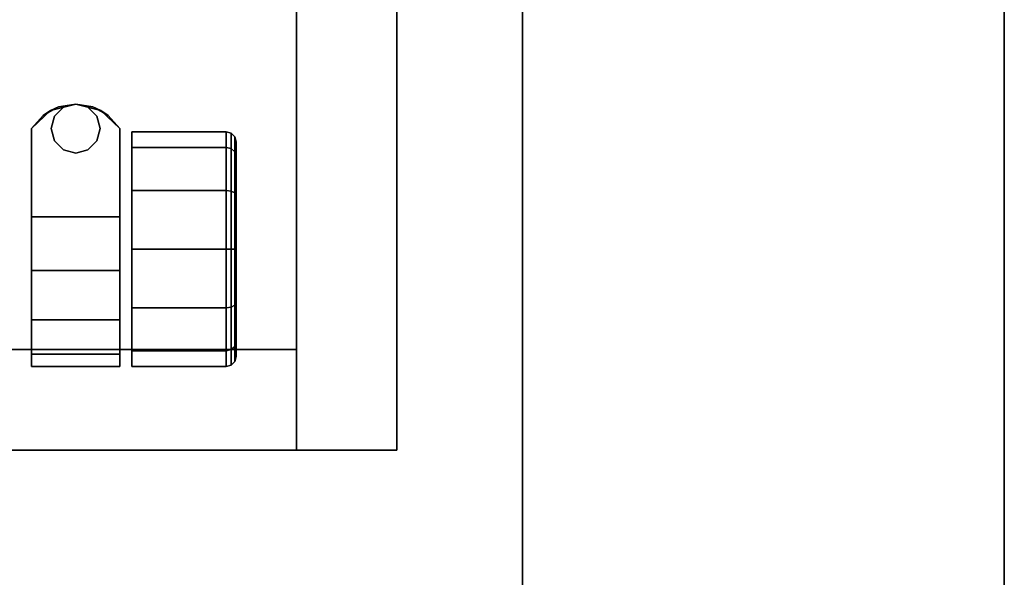
# Model space of a CAD drawing. Extents: x -131.7 to -59.7, y -20.2 to 41.5.
# Drawn here: x -65.8 to -59.7, y 20.7 to 24.1 of the extents above; entities that cross this region are included whole.
import ezdxf

# ---------------------------------------------------------------- set-up
doc = ezdxf.new("R2010")
doc.units = 0
doc.header["$LTSCALE"] = 96
doc.header["$MEASUREMENT"] = 0
for name, color, linetype in [('AFUPD-3-BKLM', 7, 'Continuous'), ('AFUPD-3-BMLM', 7, 'Continuous'), ('AFUPD-3-CTPL', 7, 'Continuous'), ('AFUPD-3-GBLM', 7, 'Continuous'), ('AFUPD-3-TPLM', 7, 'Continuous'), ('AFUWK-3-TPLM', 7, 'Continuous'), ('AFUWS-3-LGPT1', 7, 'Continuous'), ('MAIN_FURN', 7, 'Continuous')]:
    doc.layers.add(name, color=color, linetype=linetype)

# ---------------------------------------------------------------- blocks, each defined once
blk = doc.blocks.new('ZN7228TPBE')
at = {"layer": 'AFUWK-3-TPLM', "color": 42, "linetype": 'Continuous'}
for points, invisible_edges in [([(0, -30, 1), (0, -1.5), (0, -1.5, 1)], 1), ([(0, -30), (0, -1.5), (0, -30, 1)], 2), ([(72, -30), (0, -1.5), (0, -30)], 1), ([(72, -1.5), (0, -1.5), (72, -30)], 2), ([(0, -30, 1), (72, -1.5, 1), (72, -30, 1)], 1), ([(0, -1.5, 1), (72, -1.5, 1), (0, -30, 1)], 2)]:
    blk.add_3dface(points, dxfattribs=dict(at, invisible_edges=invisible_edges))
blk = doc.blocks.new('ZN6028UL3')
at = {"layer": 'AFUWS-3-LGPT1', "color": 30, "linetype": 'Continuous'}
for points, invisible_edges in [([(0, -0.125, 28), (0.5625, -23.5, 28), (0, -59.875, 28)], 3), ([(0, -0.125, 28), (0, -59.875, 28), (0, -58.875, 27)], 14), ([(0, -1.125, 27), (0, -0.125, 28), (0, -58.875, 27)], 3), ([(0, -58.875, 27), (0.5625, -36.5, 27), (0, -1.125, 27)], 3), ([(2.4375, -23.5, 27), (3, -58.875, 27), (3, -1.125, 27)], 13), ([(3, -58.875, 27), (3, -36.0625, 27.125), (3, -1.125, 27)], 3), ([(0, -59.875, 28), (0.5625, -23.5, 28), (0.5625, -36.5, 28)], 15), ([(2.4375, -23.5, 27), (2.4375, -36.5, 27), (3, -58.875, 27)], 15), ([(3, -36.1375, 27.125), (3, -36.0625, 27.125), (3, -58.875, 27)], 14), ([(3, -38.3625, 27.125), (3, -36.1375, 27.125), (3, -58.875, 27)], 15), ([(0.5625, -36.5, 28), (0.5625, -38, 28), (0, -59.875, 28)], 15), ([(0.5625, -38, 27), (0.5625, -36.5, 27), (0, -58.875, 27)], 15), ([(2.4375, -36.5, 27), (2.4375, -38, 27), (3, -58.875, 27)], 15), ([(0.5625, -38, 28), (0.5625, -52, 28), (0, -59.875, 28)], 15), ([(0.5625, -52, 27), (0.5625, -38, 27), (0, -58.875, 27)], 15), ([(0.5876, -38.0938, 28), (0.5625, -52, 28), (0.5625, -38, 28)], 3), ([(0.5876, -51.9063, 27), (0.5625, -38, 27), (0.5625, -52, 27)], 3), ([(0.5876, -38.0938, 27), (0.5625, -38, 27), (0.5876, -51.9063, 27)], 14), ([(0.9375, -38, 28), (0.9124, -51.9063, 28), (0.9124, -38.0938, 28)], 3), ([(0.9375, -52, 28), (0.9124, -51.9063, 28), (0.9375, -38, 28)], 14), ([(0.9375, -38, 27), (0.9124, -38.0938, 27), (0.9375, -52, 27)], 14), ([(2.0625, -38, 28), (0.9375, -52, 28), (0.9375, -38, 28)], 15), ([(2.0625, -52, 28), (0.9375, -52, 28), (2.0625, -38, 28)], 15), ([(2.0625, -52, 27), (0.9375, -38, 27), (0.9375, -52, 27)], 15), ([(2.0625, -38, 27), (0.9375, -38, 27), (2.0625, -52, 27)], 15), ([(2.0876, -38.0938, 28), (2.0625, -52, 28), (2.0625, -38, 28)], 3), ([(2.0876, -51.9063, 27), (2.0625, -38, 27), (2.0625, -52, 27)], 3), ([(2.0876, -38.0938, 27), (2.0625, -38, 27), (2.0876, -51.9063, 27)], 14), ([(2.4375, -38, 27), (2.4124, -38.0938, 27), (2.4375, -52, 27)], 14), ([(3, -58.875, 27), (2.4375, -38, 27), (2.4375, -52, 27)], 15), ([(0.5876, -51.9063, 28), (0.5625, -52, 28), (0.5876, -38.0938, 28)], 14), ([(0.6562, -38.1624, 28), (0.5876, -51.9063, 28), (0.5876, -38.0938, 28)], 3), ([(0.6562, -51.8376, 27), (0.5876, -38.0938, 27), (0.5876, -51.9063, 27)], 3), ([(0.6562, -38.1624, 27), (0.5876, -38.0938, 27), (0.6562, -51.8376, 27)], 14), ([(0.9124, -38.0938, 28), (0.8438, -51.8376, 28), (0.8438, -38.1624, 28)], 3), ([(0.9124, -51.9063, 28), (0.8438, -51.8376, 28), (0.9124, -38.0938, 28)], 14), ([(0.9124, -38.0938, 27), (0.8438, -38.1624, 27), (0.9124, -51.9063, 27)], 14), ([(0.9375, -52, 27), (0.9124, -38.0938, 27), (0.9124, -51.9063, 27)], 3), ([(2.0876, -51.9063, 28), (2.0625, -52, 28), (2.0876, -38.0938, 28)], 14), ([(2.1562, -38.1624, 28), (2.0876, -51.9063, 28), (2.0876, -38.0938, 28)], 3), ([(2.1562, -51.8376, 27), (2.0876, -38.0938, 27), (2.0876, -51.9063, 27)], 3), ([(2.1562, -38.1624, 27), (2.0876, -38.0938, 27), (2.1562, -51.8376, 27)], 14), ([(2.4124, -38.0938, 28), (2.3438, -51.8376, 28), (2.3438, -38.1624, 28)], 3), ([(2.4124, -51.9063, 28), (2.3438, -51.8376, 28), (2.4124, -38.0938, 28)], 14), ([(2.4124, -38.0938, 27), (2.3438, -38.1624, 27), (2.4124, -51.9063, 27)], 14), ([(3, -38.4375, 28), (2.4124, -51.9063, 28), (2.4124, -38.0938, 28)], 15), ([(2.4375, -52, 27), (2.4124, -38.0938, 27), (2.4124, -51.9063, 27)], 3), ([(0.6562, -51.8376, 28), (0.5876, -51.9063, 28), (0.6562, -38.1624, 28)], 14), ([(0.75, -38.1875, 28), (0.6562, -51.8376, 28), (0.6562, -38.1624, 28)], 3), ([(0.75, -51.8125, 27), (0.6562, -38.1624, 27), (0.6562, -51.8376, 27)], 3), ([(0.75, -38.1875, 27), (0.6562, -38.1624, 27), (0.75, -51.8125, 27)], 14), ([(0.8438, -38.1624, 28), (0.75, -51.8125, 28), (0.75, -38.1875, 28)], 3), ([(0.8438, -51.8376, 28), (0.75, -51.8125, 28), (0.8438, -38.1624, 28)], 14), ([(0.8438, -38.1624, 27), (0.75, -38.1875, 27), (0.8438, -51.8376, 27)], 14), ([(0.9124, -51.9063, 27), (0.8438, -38.1624, 27), (0.8438, -51.8376, 27)], 3), ([(2.1562, -51.8376, 28), (2.0876, -51.9063, 28), (2.1562, -38.1624, 28)], 14), ([(2.25, -38.1875, 28), (2.1562, -51.8376, 28), (2.1562, -38.1624, 28)], 3), ([(2.25, -51.8125, 27), (2.1562, -38.1624, 27), (2.1562, -51.8376, 27)], 3), ([(2.25, -38.1875, 27), (2.1562, -38.1624, 27), (2.25, -51.8125, 27)], 14), ([(2.3438, -38.1624, 28), (2.25, -51.8125, 28), (2.25, -38.1875, 28)], 3), ([(2.3438, -51.8376, 28), (2.25, -51.8125, 28), (2.3438, -38.1624, 28)], 14), ([(2.3438, -38.1624, 27), (2.25, -38.1875, 27), (2.3438, -51.8376, 27)], 14), ([(2.4124, -51.9063, 27), (2.3438, -38.1624, 27), (2.3438, -51.8376, 27)], 3), ([(0.75, -51.8125, 28), (0.6562, -51.8376, 28), (0.75, -38.1875, 28)], 14), ([(0.8438, -51.8376, 27), (0.75, -38.1875, 27), (0.75, -51.8125, 27)], 3), ([(2.25, -51.8125, 28), (2.1562, -51.8376, 28), (2.25, -38.1875, 28)], 14), ([(2.3438, -51.8376, 27), (2.25, -38.1875, 27), (2.25, -51.8125, 27)], 3), ([(3, -58.875, 27), (3, -38.4375, 27.125), (3, -38.3625, 27.125)], 13), ([(3, -51.5625, 28), (2.4124, -51.9063, 28), (3, -38.4375, 28)], 3), ([(3, -51.5625, 27.125), (3, -38.4375, 27.125), (3, -58.875, 27)], 15), ([(3, -38.4375, 27.125), (3, -51.5625, 28), (3, -38.4375, 28)], 1), ([(3, -51.5625, 27.125), (3, -51.5625, 28), (3, -38.4375, 27.125)], 14)]:
    blk.add_3dface(points, dxfattribs=dict(at, invisible_edges=invisible_edges))
blk = doc.blocks.new('ZN151920MPBF')
at = {"layer": 'AFUPD-3-BKLM', "color": 42, "linetype": 'Continuous'}
for points, invisible_edges in [([(17.625, 18.625, 18.875), (3.625, 19.25, 18.875), (17.625, 19.25, 18.875)], 1), ([(3.625, 18.625, 18.875), (3.625, 19.25, 18.875), (17.625, 18.625, 18.875)], 2), ([(3.625, 18.625, 18.875), (3.625, 19.25, 1.5), (3.625, 19.25, 18.875)], 1), ([(3.625, 18.625, 1.5), (3.625, 19.25, 1.5), (3.625, 18.625, 18.875)], 2), ([(3.625, 19.25, 18.875), (17.625, 19.25, 1.5), (17.625, 19.25, 18.875)], 1), ([(3.625, 19.25, 1.5), (17.625, 19.25, 1.5), (3.625, 19.25, 18.875)], 2), ([(17.625, 19.25, 1.5), (3.625, 18.625, 1.5), (17.625, 18.625, 1.5)], 1), ([(3.625, 19.25, 1.5), (3.625, 18.625, 1.5), (17.625, 19.25, 1.5)], 2), ([(17.625, 18.625, 18.875), (3.625, 18.625, 1.5), (3.625, 18.625, 18.875)], 1), ([(17.625, 18.625, 1.5), (3.625, 18.625, 1.5), (17.625, 18.625, 18.875)], 2)]:
    blk.add_3dface(points, dxfattribs=dict(at, invisible_edges=invisible_edges))
at = {"layer": 'AFUPD-3-BMLM', "color": 42, "linetype": 'Continuous'}
for points, invisible_edges in [([(17.625, 18.625, 1.5), (3.625, 0.625, 1.5), (17.625, 0.625, 1.5)], 1), ([(3.625, 18.625, 1.5), (3.625, 0.625, 1.5), (17.625, 18.625, 1.5)], 2), ([(3.625, 18.625, 1.5), (3.625, 0.625, 2.125), (3.625, 0.625, 1.5)], 1), ([(3.625, 18.625, 2.125), (3.625, 0.625, 2.125), (3.625, 18.625, 1.5)], 2), ([(3.625, 18.625, 2.125), (17.625, 0.625, 2.125), (3.625, 0.625, 2.125)], 1), ([(17.625, 18.625, 2.125), (17.625, 0.625, 2.125), (3.625, 18.625, 2.125)], 2), ([(17.625, 18.625, 1.5), (3.625, 18.625, 2.125), (3.625, 18.625, 1.5)], 1), ([(17.625, 18.625, 2.125), (3.625, 18.625, 2.125), (17.625, 18.625, 1.5)], 2)]:
    blk.add_3dface(points, dxfattribs=dict(at, invisible_edges=invisible_edges))
at = {"layer": 'AFUPD-3-CTPL', "color": 47, "linetype": 'Continuous'}
for points, invisible_edges in [([(4.0084, 18.6987, 0.73), (4.0084, 18.6051, 1.0794), (4, 18.6675, 0.73)], 2), ([(4, 18.5781, 0.3963), (4.0084, 18.6987, 0.73), (4, 18.6675, 0.73)], 1), ([(4.0084, 18.6051, 0.3806), (4.0084, 18.6987, 0.73), (4, 18.5781, 0.3963)], 2), ([(4.0312, 18.7216, 0.73), (4.0084, 18.6051, 0.3806), (4.0312, 18.6249, 0.3692)], 1), ([(4.0084, 18.6987, 0.73), (4.0084, 18.6051, 0.3806), (4.0312, 18.7216, 0.73)], 2), ([(4.0312, 18.6249, 1.0908), (4.0084, 18.6987, 0.73), (4.0312, 18.7216, 0.73)], 1), ([(4.0084, 18.6051, 1.0794), (4.0084, 18.6987, 0.73), (4.0312, 18.6249, 1.0908)], 2), ([(4.0625, 18.73, 0.73), (4.0312, 18.6249, 0.3692), (4.0625, 18.6322, 0.365)], 1), ([(4.0312, 18.7216, 0.73), (4.0312, 18.6249, 0.3692), (4.0625, 18.73, 0.73)], 2), ([(4.0625, 18.6322, 1.095), (4.0312, 18.7216, 0.73), (4.0625, 18.73, 0.73)], 1), ([(4.0312, 18.6249, 1.0908), (4.0312, 18.7216, 0.73), (4.0625, 18.6322, 1.095)], 2), ([(4.65, 18.73, 0.73), (4.0625, 18.6322, 0.365), (4.65, 18.6322, 0.365)], 1), ([(4.0625, 18.73, 0.73), (4.0625, 18.6322, 0.365), (4.65, 18.73, 0.73)], 2), ([(4.65, 18.6322, 1.095), (4.0625, 18.73, 0.73), (4.65, 18.73, 0.73)], 1), ([(4.0625, 18.6322, 1.095), (4.0625, 18.73, 0.73), (4.65, 18.6322, 1.095)], 2), ([(4.65, 18.6322, 0.365), (4.65, 18.6322, 1.095), (4.65, 18.73, 0.73)], 1), ([(5.275, 18.73, 0.73), (4.725, 18.6534, 1.0554), (4.725, 18.73, 0.73)], 1), ([(5.275, 18.6534, 1.0554), (4.725, 18.6534, 1.0554), (5.275, 18.73, 0.73)], 2), ([(4.725, 18.73, 0.73), (4.725, 17.8, 1.3), (4.725, 17.25, 0.73)], 3), ([(4.725, 18.6534, 1.0554), (4.725, 17.8, 1.3), (4.725, 18.73, 0.73)], 3), ([(4.725, 18.73, 0.73), (5, 17.0975, 0.73), (5.275, 18.73, 0.73)], 3), ([(4.8428, 17.1382, 0.73), (5, 17.0975, 0.73), (4.725, 18.73, 0.73)], 14), ([(4.725, 17.25, 0.73), (4.8428, 17.1382, 0.73), (4.725, 18.73, 0.73)], 2), ([(5, 17.0975, 0.73), (5.1572, 17.1382, 0.73), (5.275, 18.73, 0.73)], 14), ([(5.275, 18.73, 0.73), (5.1572, 17.1382, 0.73), (5.275, 17.25, 0.73)], 1), ([(5.275, 18.73, 0.73), (5.275, 17.25, 0.73), (5.275, 17.8, 1.3)], 14), ([(5.275, 18.6534, 1.0554), (5.275, 18.73, 0.73), (5.275, 17.8, 1.3)], 14), ([(4, 18.6675, 0.73), (4.0084, 18.6051, 1.0794), (4, 18.5781, 1.0638)], 1), ([(4, 18.5781, 1.0638), (4, 18.5781, 0.3963), (4, 18.6675, 0.73)], 1), ([(5.275, 18.4398, 1.3126), (4.725, 18.6534, 1.0554), (5.275, 18.6534, 1.0554)], 1), ([(4.725, 18.4398, 1.3126), (4.725, 18.6534, 1.0554), (5.275, 18.4398, 1.3126)], 2), ([(4.725, 18.4398, 1.3126), (4.725, 17.8, 1.3), (4.725, 18.6534, 1.0554)], 3), ([(5.275, 17.8, 1.3), (5.275, 18.4398, 1.3126), (5.275, 18.6534, 1.0554)], 13), ([(4, 18.3337, 0.1519), (4.0084, 18.6051, 0.3806), (4, 18.5781, 0.3963)], 1), ([(4.0084, 18.3494, 0.1249), (4.0084, 18.6051, 0.3806), (4, 18.3337, 0.1519)], 2), ([(4.0084, 18.6051, 1.0794), (4.0084, 18.3494, 1.3351), (4, 18.5781, 1.0638)], 2), ([(4, 18.5781, 1.0638), (4.0084, 18.3494, 1.3351), (4, 18.3337, 1.3081)], 1), ([(4, 18.3337, 1.3081), (4, 18.5781, 0.3963), (4, 18.5781, 1.0638)], 3), ([(4, 18.3337, 0.1519), (4, 18.5781, 0.3963), (4, 18.3337, 1.3081)], 14), ([(4.0312, 18.6249, 0.3692), (4.0084, 18.3494, 0.1249), (4.0312, 18.3608, 0.1051)], 1), ([(4.0084, 18.6051, 0.3806), (4.0084, 18.3494, 0.1249), (4.0312, 18.6249, 0.3692)], 2), ([(4.0312, 18.3608, 1.3549), (4.0084, 18.6051, 1.0794), (4.0312, 18.6249, 1.0908)], 1), ([(4.0084, 18.3494, 1.3351), (4.0084, 18.6051, 1.0794), (4.0312, 18.3608, 1.3549)], 2), ([(4.0625, 18.365, 1.3622), (4.0312, 18.6249, 1.0908), (4.0625, 18.6322, 1.095)], 1), ([(4.0625, 18.6322, 0.365), (4.0312, 18.3608, 0.1051), (4.0625, 18.365, 0.0978)], 1), ([(4.0312, 18.6249, 0.3692), (4.0312, 18.3608, 0.1051), (4.0625, 18.6322, 0.365)], 2), ([(4.0312, 18.3608, 1.3549), (4.0312, 18.6249, 1.0908), (4.0625, 18.365, 1.3622)], 2), ([(4.65, 18.365, 1.3622), (4.0625, 18.6322, 1.095), (4.65, 18.6322, 1.095)], 1), ([(4.0625, 18.365, 1.3622), (4.0625, 18.6322, 1.095), (4.65, 18.365, 1.3622)], 2), ([(4.65, 18.6322, 0.365), (4.0625, 18.365, 0.0978), (4.65, 18.365, 0.0978)], 1), ([(4.0625, 18.6322, 0.365), (4.0625, 18.365, 0.0978), (4.65, 18.6322, 0.365)], 2), ([(4.65, 18.365, 0.0978), (4.65, 18.6322, 1.095), (4.65, 18.6322, 0.365)], 3), ([(4.65, 18.365, 1.3622), (4.65, 18.6322, 1.095), (4.65, 18.365, 0.0978)], 14), ([(5.275, 18.134, 1.4476), (4.725, 18.4398, 1.3126), (5.275, 18.4398, 1.3126)], 1), ([(4.725, 18.134, 1.4476), (4.725, 18.4398, 1.3126), (5.275, 18.134, 1.4476)], 2), ([(4.725, 18.134, 1.4476), (4.725, 17.8, 1.3), (4.725, 18.4398, 1.3126)], 3), ([(5.275, 18.134, 1.4476), (5.275, 18.4398, 1.3126), (5.275, 17.8, 1.3)], 14), ([(4, 18, 0.0625), (4.0084, 18.3494, 0.1249), (4, 18.3337, 0.1519)], 1), ([(4.0084, 18, 0.0313), (4.0084, 18.3494, 0.1249), (4, 18, 0.0625)], 2), ([(4.0084, 18.3494, 1.3351), (4.0084, 18, 1.4288), (4, 18.3337, 1.3081)], 2), ([(4, 18.3337, 1.3081), (4.0084, 18, 1.4288), (4, 18, 1.3975)], 1), ([(4, 18, 1.3975), (4, 18.3337, 0.1519), (4, 18.3337, 1.3081)], 3), ([(4, 18, 0.0625), (4, 18.3337, 0.1519), (4, 18, 1.3975)], 14), ([(4.0312, 18.3608, 0.1051), (4.0084, 18, 0.0313), (4.0312, 18, 0.0084)], 1), ([(4.0084, 18.3494, 0.1249), (4.0084, 18, 0.0313), (4.0312, 18.3608, 0.1051)], 2), ([(4.0312, 18, 1.4516), (4.0084, 18.3494, 1.3351), (4.0312, 18.3608, 1.3549)], 1), ([(4.0084, 18, 1.4288), (4.0084, 18.3494, 1.3351), (4.0312, 18, 1.4516)], 2), ([(4.0625, 18, 1.46), (4.0312, 18.3608, 1.3549), (4.0625, 18.365, 1.3622)], 1), ([(4.0625, 18.365, 0.0978), (4.0312, 18, 0.0084), (4.0625, 18)], 1), ([(4.0312, 18.3608, 0.1051), (4.0312, 18, 0.0084), (4.0625, 18.365, 0.0978)], 2), ([(4.0312, 18, 1.4516), (4.0312, 18.3608, 1.3549), (4.0625, 18, 1.46)], 2), ([(4.65, 18, 1.46), (4.0625, 18.365, 1.3622), (4.65, 18.365, 1.3622)], 1), ([(4.0625, 18, 1.46), (4.0625, 18.365, 1.3622), (4.65, 18, 1.46)], 2), ([(4.65, 18.365, 0.0978), (4.0625, 18), (4.65, 18)], 1), ([(4.0625, 18.365, 0.0978), (4.0625, 18), (4.65, 18.365, 0.0978)], 2), ([(4.65, 18), (4.65, 18.365, 1.3622), (4.65, 18.365, 0.0978)], 3), ([(4.65, 18, 1.46), (4.65, 18.365, 1.3622), (4.65, 18)], 14), ([(4.725, 17.8, 1.4321), (4.725, 18.134, 1.4476), (5.275, 18.134, 1.4476)], 12), ([(5.275, 18.134, 1.4476), (5.275, 17.8, 1.4321), (4.725, 17.8, 1.4321)], 12), ([(4.725, 17.8, 1.4321), (4.725, 17.8, 1.3), (4.725, 18.134, 1.4476)], 2), ([(5.275, 17.8, 1.4321), (5.275, 18.134, 1.4476), (5.275, 17.8, 1.3)], 2), ([(4, 17.6663, 0.1519), (4.0084, 18, 0.0313), (4, 18, 0.0625)], 1), ([(4.0084, 17.6506, 0.1249), (4.0084, 18, 0.0313), (4, 17.6663, 0.1519)], 2), ([(4, 18, 1.3975), (4.0084, 17.6506, 1.3351), (4, 17.6663, 1.3081)], 1), ([(4.0084, 18, 1.4288), (4.0084, 17.6506, 1.3351), (4, 18, 1.3975)], 2), ([(4, 17.6663, 1.3081), (4, 18, 0.0625), (4, 18, 1.3975)], 3), ([(4, 17.6663, 0.1519), (4, 18, 0.0625), (4, 17.6663, 1.3081)], 14), ([(4.0312, 17.6392, 1.3549), (4.0084, 18, 1.4288), (4.0312, 18, 1.4516)], 1), ([(4.0084, 17.6506, 1.3351), (4.0084, 18, 1.4288), (4.0312, 17.6392, 1.3549)], 2), ([(4.0312, 18, 0.0084), (4.0084, 17.6506, 0.1249), (4.0312, 17.6392, 0.1051)], 1), ([(4.0084, 18, 0.0313), (4.0084, 17.6506, 0.1249), (4.0312, 18, 0.0084)], 2), ([(4.0625, 17.635, 1.3622), (4.0312, 18, 1.4516), (4.0625, 18, 1.46)], 1), ([(4.0312, 17.6392, 1.3549), (4.0312, 18, 1.4516), (4.0625, 17.635, 1.3622)], 2), ([(4.0625, 18), (4.0312, 17.6392, 0.1051), (4.0625, 17.635, 0.0978)], 1), ([(4.0312, 18, 0.0084), (4.0312, 17.6392, 0.1051), (4.0625, 18)], 2), ([(4.65, 17.635, 1.3622), (4.0625, 18, 1.46), (4.65, 18, 1.46)], 1), ([(4.0625, 17.635, 1.3622), (4.0625, 18, 1.46), (4.65, 17.635, 1.3622)], 2), ([(4.65, 18), (4.0625, 17.635, 0.0978), (4.65, 17.635, 0.0978)], 1), ([(4.0625, 18), (4.0625, 17.635, 0.0978), (4.65, 18)], 2), ([(4.65, 17.635, 0.0978), (4.65, 18, 1.46), (4.65, 18)], 3), ([(4.65, 17.635, 1.3622), (4.65, 18, 1.46), (4.65, 17.635, 0.0978)], 14), ([(5.275, 17.8, 1.4321), (4.725, 17.8, 1.3), (4.725, 17.8, 1.4321)], 1), ([(5.275, 17.8, 1.3), (4.725, 17.8, 1.3), (5.275, 17.8, 1.4321)], 2), ([(4.725, 17.25, 0.73), (4.725, 17.8, 1.3), (4.725, 17.25, 1.3)], 1), ([(4.725, 17.8, 1.3), (4.8679, 17.3263, 1.3), (4.725, 17.25, 1.3)], 3), ([(4.9238, 17.3821, 1.3), (4.8679, 17.3263, 1.3), (4.725, 17.8, 1.3)], 14), ([(5, 17.4025, 1.3), (4.9238, 17.3821, 1.3), (4.725, 17.8, 1.3)], 14), ([(5.275, 17.8, 1.3), (5, 17.4025, 1.3), (4.725, 17.8, 1.3)], 3), ([(5.0763, 17.3821, 1.3), (5, 17.4025, 1.3), (5.275, 17.8, 1.3)], 14), ([(5.1321, 17.3263, 1.3), (5.0763, 17.3821, 1.3), (5.275, 17.8, 1.3)], 14), ([(5.275, 17.25, 1.3), (5.1321, 17.3263, 1.3), (5.275, 17.8, 1.3)], 3), ([(5.275, 17.8, 1.3), (5.275, 17.25, 0.73), (5.275, 17.25, 1.3)], 1), ([(4, 17.4219, 0.3963), (4.0084, 17.6506, 0.1249), (4, 17.6663, 0.1519)], 1), ([(4, 17.6663, 1.3081), (4.0084, 17.3949, 1.0794), (4, 17.4219, 1.0638)], 1), ([(4.0084, 17.6506, 1.3351), (4.0084, 17.3949, 1.0794), (4, 17.6663, 1.3081)], 2), ([(4, 17.4219, 1.0638), (4, 17.6663, 0.1519), (4, 17.6663, 1.3081)], 3), ([(4, 17.4219, 0.3963), (4, 17.6663, 0.1519), (4, 17.4219, 1.0638)], 14), ([(4.0084, 17.3949, 0.3806), (4.0084, 17.6506, 0.1249), (4, 17.4219, 0.3963)], 2), ([(4.0312, 17.3751, 1.0908), (4.0084, 17.6506, 1.3351), (4.0312, 17.6392, 1.3549)], 1), ([(4.0084, 17.3949, 1.0794), (4.0084, 17.6506, 1.3351), (4.0312, 17.3751, 1.0908)], 2), ([(4.0084, 17.6506, 0.1249), (4.0084, 17.3949, 0.3806), (4.0312, 17.6392, 0.1051)], 2), ([(4.0312, 17.6392, 0.1051), (4.0084, 17.3949, 0.3806), (4.0312, 17.3751, 0.3692)], 1), ([(4.0625, 17.3678, 1.095), (4.0312, 17.6392, 1.3549), (4.0625, 17.635, 1.3622)], 1), ([(4.0312, 17.3751, 1.0908), (4.0312, 17.6392, 1.3549), (4.0625, 17.3678, 1.095)], 2), ([(4.0312, 17.6392, 0.1051), (4.0312, 17.3751, 0.3692), (4.0625, 17.635, 0.0978)], 2), ([(4.0625, 17.635, 0.0978), (4.0312, 17.3751, 0.3692), (4.0625, 17.3678, 0.365)], 1), ([(4.65, 17.3678, 1.095), (4.0625, 17.635, 1.3622), (4.65, 17.635, 1.3622)], 1), ([(4.0625, 17.3678, 1.095), (4.0625, 17.635, 1.3622), (4.65, 17.3678, 1.095)], 2), ([(4.65, 17.635, 0.0978), (4.0625, 17.3678, 0.365), (4.65, 17.3678, 0.365)], 1), ([(4.0625, 17.635, 0.0978), (4.0625, 17.3678, 0.365), (4.65, 17.635, 0.0978)], 2), ([(4.65, 17.3678, 0.365), (4.65, 17.635, 1.3622), (4.65, 17.635, 0.0978)], 3), ([(4.65, 17.3678, 1.095), (4.65, 17.635, 1.3622), (4.65, 17.3678, 0.365)], 14), ([(4, 17.3325, 0.73), (4.0084, 17.3949, 0.3806), (4, 17.4219, 0.3963)], 1), ([(4, 17.4219, 1.0638), (4.0084, 17.3013, 0.73), (4, 17.3325, 0.73)], 1), ([(4.0084, 17.3949, 1.0794), (4.0084, 17.3013, 0.73), (4, 17.4219, 1.0638)], 2), ([(4, 17.3325, 0.73), (4, 17.4219, 0.3963), (4, 17.4219, 1.0638)], 2), ([(4.0084, 17.3013, 0.73), (4.0084, 17.3949, 0.3806), (4, 17.3325, 0.73)], 2), ([(4.0312, 17.2784, 0.73), (4.0084, 17.3949, 1.0794), (4.0312, 17.3751, 1.0908)], 1), ([(4.0084, 17.3013, 0.73), (4.0084, 17.3949, 1.0794), (4.0312, 17.2784, 0.73)], 2), ([(4.0084, 17.3949, 0.3806), (4.0084, 17.3013, 0.73), (4.0312, 17.3751, 0.3692)], 2), ([(4.0312, 17.3751, 0.3692), (4.0084, 17.3013, 0.73), (4.0312, 17.2784, 0.73)], 1), ([(4.0625, 17.27, 0.73), (4.0312, 17.3751, 1.0908), (4.0625, 17.3678, 1.095)], 1), ([(4.0312, 17.2784, 0.73), (4.0312, 17.3751, 1.0908), (4.0625, 17.27, 0.73)], 2), ([(4.0312, 17.3751, 0.3692), (4.0312, 17.2784, 0.73), (4.0625, 17.3678, 0.365)], 2), ([(4.0625, 17.3678, 0.365), (4.0312, 17.2784, 0.73), (4.0625, 17.27, 0.73)], 1), ([(4.65, 17.27, 0.73), (4.0625, 17.3678, 1.095), (4.65, 17.3678, 1.095)], 1), ([(4.0625, 17.27, 0.73), (4.0625, 17.3678, 1.095), (4.65, 17.27, 0.73)], 2), ([(4.65, 17.3678, 0.365), (4.0625, 17.27, 0.73), (4.65, 17.27, 0.73)], 1), ([(4.0625, 17.3678, 0.365), (4.0625, 17.27, 0.73), (4.65, 17.3678, 0.365)], 2), ([(4.65, 17.27, 0.73), (4.65, 17.3678, 1.095), (4.65, 17.3678, 0.365)], 2), ([(4.9238, 17.3821, 1.3), (4.8679, 17.3263, 1.5), (4.8679, 17.3263, 1.3)], 1), ([(4.9238, 17.3821, 1.5), (4.8679, 17.3263, 1.5), (4.9238, 17.3821, 1.3)], 2), ([(4.9238, 17.3821, 1.5), (5.1321, 17.3263, 1.5), (4.8679, 17.3263, 1.5)], 3), ([(5, 17.4025, 1.3), (4.9238, 17.3821, 1.5), (4.9238, 17.3821, 1.3)], 1), ([(5, 17.4025, 1.5), (4.9238, 17.3821, 1.5), (5, 17.4025, 1.3)], 2), ([(5, 17.4025, 1.5), (5.0763, 17.3821, 1.5), (4.9238, 17.3821, 1.5)], 2), ([(5.0763, 17.3821, 1.5), (5.1321, 17.3263, 1.5), (4.9238, 17.3821, 1.5)], 14), ([(5.0763, 17.3821, 1.3), (5, 17.4025, 1.5), (5, 17.4025, 1.3)], 1), ([(5.0763, 17.3821, 1.5), (5, 17.4025, 1.5), (5.0763, 17.3821, 1.3)], 2), ([(5.1321, 17.3263, 1.3), (5.0763, 17.3821, 1.5), (5.0763, 17.3821, 1.3)], 1), ([(5.1321, 17.3263, 1.5), (5.0763, 17.3821, 1.5), (5.1321, 17.3263, 1.3)], 2), ([(4.8679, 17.3263, 1.3), (4.8475, 17.25, 1.3), (4.725, 17.25, 1.3)], 14), ([(4.8679, 17.3263, 1.3), (4.8475, 17.25, 1.5), (4.8475, 17.25, 1.3)], 1), ([(4.8679, 17.3263, 1.5), (4.8475, 17.25, 1.5), (4.8679, 17.3263, 1.3)], 2), ([(4.8475, 17.25, 1.5), (4.8679, 17.3263, 1.5), (5.1525, 17.25, 1.5)], 14), ([(5.1525, 17.25, 1.5), (4.8679, 17.3263, 1.5), (5.1321, 17.3263, 1.5)], 3), ([(5.1525, 17.25, 1.3), (5.1321, 17.3263, 1.5), (5.1321, 17.3263, 1.3)], 1), ([(5.1525, 17.25, 1.5), (5.1321, 17.3263, 1.5), (5.1525, 17.25, 1.3)], 2), ([(5.1525, 17.25, 1.3), (5.1321, 17.3263, 1.3), (5.275, 17.25, 1.3)], 14), ([(4.725, 17.25, 1.3), (4.8475, 17.25, 1.3), (4.7974, 17.1686, 1.3)], 3), ([(4.8475, 17.25, 1.3), (4.8679, 17.1737, 1.3), (4.7974, 17.1686, 1.3)], 14), ([(4.8475, 17.25, 1.3), (4.8679, 17.1737, 1.5), (4.8679, 17.1737, 1.3)], 1), ([(4.8475, 17.25, 1.5), (4.8679, 17.1737, 1.5), (4.8475, 17.25, 1.3)], 2), ([(5.1321, 17.1737, 1.5), (4.8475, 17.25, 1.5), (5.1525, 17.25, 1.5)], 3), ([(4.8679, 17.1737, 1.5), (4.8475, 17.25, 1.5), (5.1321, 17.1737, 1.5)], 14), ([(5.1321, 17.1737, 1.3), (5.1525, 17.25, 1.5), (5.1525, 17.25, 1.3)], 1), ([(5.1321, 17.1737, 1.5), (5.1525, 17.25, 1.5), (5.1321, 17.1737, 1.3)], 2), ([(5.1321, 17.1737, 1.3), (5.1525, 17.25, 1.3), (5.2026, 17.1686, 1.3)], 14), ([(5.2026, 17.1686, 1.3), (5.1525, 17.25, 1.3), (5.275, 17.25, 1.3)], 3), ([(4.7974, 17.1686, 1.3), (4.8679, 17.1737, 1.3), (4.8926, 17.1158, 1.3)], 3), ([(4.8679, 17.1737, 1.3), (4.9238, 17.1179, 1.5), (4.9238, 17.1179, 1.3)], 1), ([(4.8679, 17.1737, 1.5), (4.9238, 17.1179, 1.5), (4.8679, 17.1737, 1.3)], 2), ([(5.0763, 17.1179, 1.5), (4.8679, 17.1737, 1.5), (5.1321, 17.1737, 1.5)], 3), ([(4.9238, 17.1179, 1.5), (4.8679, 17.1737, 1.5), (5.0763, 17.1179, 1.5)], 14), ([(4.8679, 17.1737, 1.3), (4.9238, 17.1179, 1.3), (4.8926, 17.1158, 1.3)], 14), ([(5.0763, 17.1179, 1.3), (5.1321, 17.1737, 1.5), (5.1321, 17.1737, 1.3)], 1), ([(5.0763, 17.1179, 1.5), (5.1321, 17.1737, 1.5), (5.0763, 17.1179, 1.3)], 2), ([(5.0763, 17.1179, 1.3), (5.1321, 17.1737, 1.3), (5.1074, 17.1158, 1.3)], 14), ([(5.1074, 17.1158, 1.3), (5.1321, 17.1737, 1.3), (5.2026, 17.1686, 1.3)], 3), ([(4.8926, 17.1158, 1.3), (4.9238, 17.1179, 1.3), (5, 17.0975, 1.3)], 1), ([(4.9238, 17.1179, 1.3), (5, 17.0975, 1.5), (5, 17.0975, 1.3)], 1), ([(4.9238, 17.1179, 1.5), (5, 17.0975, 1.5), (4.9238, 17.1179, 1.3)], 2), ([(5, 17.0975, 1.5), (4.9238, 17.1179, 1.5), (5.0763, 17.1179, 1.5)], 2), ([(5, 17.0975, 1.3), (5.0763, 17.1179, 1.5), (5.0763, 17.1179, 1.3)], 1), ([(5, 17.0975, 1.5), (5.0763, 17.1179, 1.5), (5, 17.0975, 1.3)], 2), ([(5, 17.0975, 1.3), (5.0763, 17.1179, 1.3), (5.1074, 17.1158, 1.3)], 2)]:
    blk.add_3dface(points, dxfattribs=dict(at, invisible_edges=invisible_edges))
for points in [[(4.7974, 17.1686, 1.3), (4.725, 17.25, 0.73), (4.725, 17.25, 1.3)], [(4.8428, 17.1382, 0.73), (4.725, 17.25, 0.73), (4.7974, 17.1686, 1.3)], [(5.275, 17.25, 0.73), (5.1572, 17.1382, 0.73), (5.2026, 17.1686, 1.3)], [(5.275, 17.25, 1.3), (5.275, 17.25, 0.73), (5.2026, 17.1686, 1.3)], [(4.8926, 17.1158, 1.3), (4.8428, 17.1382, 0.73), (4.7974, 17.1686, 1.3)], [(5.2026, 17.1686, 1.3), (5.1572, 17.1382, 0.73), (5.1074, 17.1158, 1.3)], [(5, 17.0975, 0.73), (4.8428, 17.1382, 0.73), (4.8926, 17.1158, 1.3)], [(5, 17.0975, 1.3), (5, 17.0975, 0.73), (4.8926, 17.1158, 1.3)], [(5.1572, 17.1382, 0.73), (5, 17.0975, 0.73), (5.1074, 17.1158, 1.3)], [(5.1074, 17.1158, 1.3), (5, 17.0975, 0.73), (5, 17.0975, 1.3)]]:
    blk.add_3dface(points, dxfattribs=at)
at = {"layer": 'AFUPD-3-GBLM', "color": 42, "linetype": 'Continuous'}
for points, invisible_edges in [([(3.625, 0.625, 18.875), (3, 19.25, 18.875), (3.625, 19.25, 18.875)], 1), ([(3, 0.625, 18.875), (3, 19.25, 18.875), (3.625, 0.625, 18.875)], 2), ([(3, 0.625, 18.875), (3, 19.25, 1.5), (3, 19.25, 18.875)], 1), ([(3, 0.625, 1.5), (3, 19.25, 1.5), (3, 0.625, 18.875)], 2), ([(3, 19.25, 18.875), (3.625, 19.25, 1.5), (3.625, 19.25, 18.875)], 1), ([(3, 19.25, 1.5), (3.625, 19.25, 1.5), (3, 19.25, 18.875)], 2), ([(3.625, 19.25, 1.5), (3, 0.625, 1.5), (3.625, 0.625, 1.5)], 1), ([(3, 19.25, 1.5), (3, 0.625, 1.5), (3.625, 19.25, 1.5)], 2), ([(3.625, 19.25, 18.875), (3.625, 0.625, 1.5), (3.625, 0.625, 18.875)], 1), ([(3.625, 19.25, 1.5), (3.625, 0.625, 1.5), (3.625, 19.25, 18.875)], 2)]:
    blk.add_3dface(points, dxfattribs=dict(at, invisible_edges=invisible_edges))
at = {"layer": 'AFUPD-3-TPLM', "color": 42, "linetype": 'Continuous'}
for points, invisible_edges in [([(3, 19.25, 19.5), (18.25, 0.625, 19.5), (3, 0.625, 19.5)], 1), ([(18.25, 19.25, 19.5), (18.25, 0.625, 19.5), (3, 19.25, 19.5)], 2), ([(3, 19.25, 19.5), (18.25, 19.25, 18.875), (18.25, 19.25, 19.5)], 1), ([(3, 19.25, 18.875), (18.25, 19.25, 18.875), (3, 19.25, 19.5)], 2), ([(3, 19.25, 18.875), (3, 0.625, 19.5), (3, 0.625, 18.875)], 1), ([(3, 19.25, 19.5), (3, 0.625, 19.5), (3, 19.25, 18.875)], 2), ([(18.25, 19.25, 18.875), (3, 0.625, 18.875), (18.25, 0.625, 18.875)], 1), ([(3, 19.25, 18.875), (3, 0.625, 18.875), (18.25, 19.25, 18.875)], 2)]:
    blk.add_3dface(points, dxfattribs=dict(at, invisible_edges=invisible_edges))

msp = doc.modelspace()

# ---------------------------------------------------------------- block references
at = {"layer": 'MAIN_FURN', "color": 65, "linetype": 'Continuous', "rotation": 180}
for name, p in [('ZN151920MPBF', (-60.4656, 40.7217)), ('ZN7228TPBE', (-59.6845, 10.4008, 28)), ('ZN6028UL3', (-59.6845, -19.5992))]:
    msp.add_blockref(name, p, dxfattribs=at)

doc.saveas('drawing.dxf')
